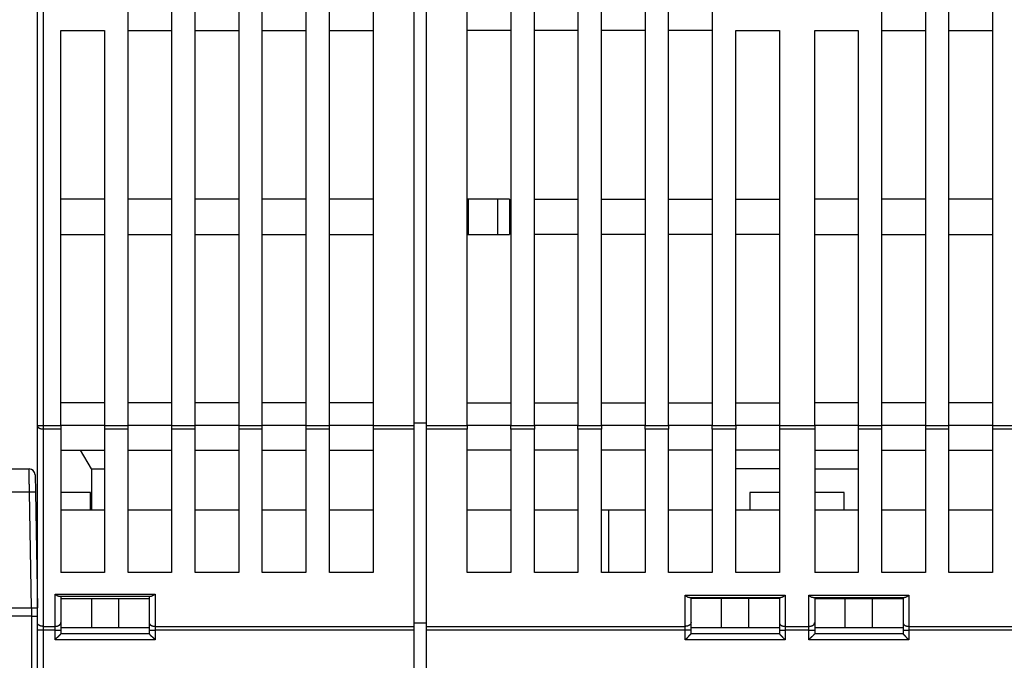
# Model space of a CAD drawing. Extents: x 78 to 812, y 37 to 566.
# Drawn here: x 508 to 592, y 474 to 528 of the extents above; entities that cross this region are included whole.
import ezdxf

# ---------------------------------------------------------------- set-up
doc = ezdxf.new("R2010")
doc.units = 0
doc.layers.add('204', color=7, linetype='CONTINUOUS')

msp = doc.modelspace()

# ---------------------------------------------------------------- linework, layer by layer
at = {"layer": '204', "color": 40, "linetype": 'CONTINUOUS'}
for p, q in [((541.99453, 493.5948), (541.99453, 547.41542)), ((542.99453, 547.41542), (542.99453, 493.5948)), ((509.99453, 493.5948), (509.99453, 545.91542)), ((510.49453, 545.91542), (510.49453, 493.5948)), ((517.69453, 493.5948), (517.69453, 544.41542)), ((521.39453, 544.41542), (521.39453, 493.5948)), ((523.39453, 493.5948), (523.39453, 544.41542)), ((527.09453, 544.41542), (527.09453, 493.5948)), ((529.09453, 493.5948), (529.09453, 544.41542)), ((532.79453, 544.41542), (532.79453, 493.5948)), ((534.79453, 493.5948), (534.79453, 544.41542)), ((538.49453, 544.41542), (538.49453, 493.5948)), ((546.49453, 493.5948), (546.49453, 544.41542)), ((550.19453, 544.41542), (550.19453, 493.5948)), ((552.19453, 493.5948), (552.19453, 544.41542)), ((555.89453, 544.41542), (555.89453, 493.5948)), ((557.89453, 493.5948), (557.89453, 544.41542)), ((561.59453, 544.41542), (561.59453, 493.5948)), ((563.59453, 493.5948), (563.59453, 544.41542)), ((567.29453, 544.41542), (567.29453, 493.5948)), ((581.69453, 493.5948), (581.69453, 544.41542)), ((585.39453, 544.41542), (585.39453, 493.5948)), ((587.39453, 493.5948), (587.39453, 544.41542)), ((591.09453, 544.41542), (591.09453, 493.5948)), ((511.99453, 527.11542), (515.69453, 527.11542)), ((511.99453, 493.5948), (511.99453, 527.11542)), ((515.69453, 527.11542), (515.69453, 493.5948)), ((517.69453, 527.11542), (521.39453, 527.11542)), ((523.39453, 527.11542), (527.09453, 527.11542)), ((529.09453, 527.11542), (532.79453, 527.11542)), ((534.79453, 527.11542), (538.49453, 527.11542)), ((550.19453, 527.11542), (546.49453, 527.11542)), ((555.89453, 527.11542), (552.19453, 527.11542)), ((561.59453, 527.11542), (557.89453, 527.11542)), ((567.29453, 527.11542), (563.59453, 527.11542)), ((569.29453, 527.11542), (572.99453, 527.11542)), ((569.29453, 493.5948), (569.29453, 527.11542)), ((572.99453, 527.11542), (572.99453, 493.5948)), ((575.99453, 527.11542), (579.69453, 527.11542)), ((575.99453, 493.5948), (575.99453, 527.11542)), ((579.69453, 527.11542), (579.69453, 493.5948)), ((581.69453, 527.11542), (585.39453, 527.11542)), ((587.39453, 527.11542), (591.09453, 527.11542)), ((515.69453, 512.81542), (511.99453, 512.81542)), ((521.39453, 512.81542), (517.69453, 512.81542)), ((527.09453, 512.81542), (523.39453, 512.81542)), ((532.79453, 512.81542), (529.09453, 512.81542)), ((538.49453, 512.81542), (534.79453, 512.81542)), ((546.59453, 512.81542), (546.49453, 512.81542)), ((549.09453, 512.81542), (546.59453, 512.81542)), ((546.59453, 509.81542), (546.59453, 512.81542)), ((550.09453, 512.81542), (549.09453, 512.81542)), ((549.09453, 509.81542), (549.09453, 512.81542)), ((550.09453, 512.81542), (550.09453, 509.81542)), ((552.19453, 512.81542), (555.89453, 512.81542)), ((557.89453, 512.81542), (561.59453, 512.81542)), ((563.59453, 512.81542), (567.29453, 512.81542)), ((569.29453, 512.81542), (572.99453, 512.81542)), ((579.69453, 512.81542), (575.99453, 512.81542)), ((585.39453, 512.81542), (581.69453, 512.81542)), ((591.09453, 512.81542), (587.39453, 512.81542)), ((511.99453, 509.81542), (515.69453, 509.81542)), ((517.69453, 509.81542), (521.39453, 509.81542)), ((523.39453, 509.81542), (527.09453, 509.81542)), ((529.09453, 509.81542), (532.79453, 509.81542)), ((534.79453, 509.81542), (538.49453, 509.81542)), ((546.49453, 509.81542), (546.59453, 509.81542)), ((546.59453, 509.81542), (549.09453, 509.81542)), ((549.09453, 509.81542), (550.09453, 509.81542)), ((555.89453, 509.81542), (552.19453, 509.81542)), ((561.59453, 509.81542), (557.89453, 509.81542)), ((567.29453, 509.81542), (563.59453, 509.81542)), ((572.99453, 509.81542), (569.29453, 509.81542)), ((575.99453, 509.81542), (579.69453, 509.81542)), ((581.69453, 509.81542), (585.39453, 509.81542)), ((587.39453, 509.81542), (591.09453, 509.81542)), ((515.69453, 495.51542), (511.99453, 495.51542)), ((521.39453, 495.51542), (517.69453, 495.51542)), ((527.09453, 495.51542), (523.39453, 495.51542)), ((532.79453, 495.51542), (529.09453, 495.51542)), ((538.49453, 495.51542), (534.79453, 495.51542)), ((546.49453, 495.51542), (550.19453, 495.51542)), ((552.19453, 495.51542), (555.89453, 495.51542)), ((557.89453, 495.51542), (561.59453, 495.51542)), ((563.59453, 495.51542), (567.29453, 495.51542)), ((569.29453, 495.51542), (572.99453, 495.51542)), ((579.69453, 495.51542), (575.99453, 495.51542)), ((585.39453, 495.51542), (581.69453, 495.51542)), ((591.09453, 495.51542), (587.39453, 495.51542)), ((509.99453, 476.87174), (509.99453, 493.5948)), ((509.99453, 493.5948), (510.49453, 493.5948)), ((510.49453, 493.5948), (510.49453, 493.27694)), ((510.49453, 493.5948), (511.99453, 493.5948)), ((510.49453, 493.27694), (510.49453, 476.55389)), ((511.99453, 493.27694), (510.49453, 493.27694)), ((511.99453, 493.5948), (511.99453, 493.27694)), ((515.69453, 493.5948), (511.99453, 493.5948)), ((511.99453, 493.27694), (511.99453, 481.11542)), ((515.69453, 493.5948), (515.69453, 493.27694)), ((515.69453, 493.5948), (517.69453, 493.5948)), ((515.69453, 493.27694), (515.69453, 481.11542)), ((517.69453, 493.27694), (515.69453, 493.27694)), ((517.69453, 493.27694), (517.69453, 493.5948)), ((521.39453, 493.5948), (517.69453, 493.5948)), ((517.69453, 481.11542), (517.69453, 493.27694)), ((521.39453, 493.5948), (521.39453, 493.27694)), ((521.39453, 493.5948), (523.39453, 493.5948)), ((521.39453, 493.27694), (521.39453, 481.11542)), ((523.39453, 493.27694), (521.39453, 493.27694)), ((523.39453, 493.27694), (523.39453, 493.5948)), ((527.09453, 493.5948), (523.39453, 493.5948)), ((523.39453, 481.11542), (523.39453, 493.27694)), ((527.09453, 493.5948), (527.09453, 493.27694)), ((527.09453, 493.5948), (529.09453, 493.5948)), ((527.09453, 493.27694), (527.09453, 481.11542)), ((529.09453, 493.27694), (527.09453, 493.27694)), ((529.09453, 493.27694), (529.09453, 493.5948)), ((532.79453, 493.5948), (529.09453, 493.5948)), ((529.09453, 481.11542), (529.09453, 493.27694)), ((532.79453, 493.5948), (532.79453, 493.27694)), ((532.79453, 493.5948), (534.79453, 493.5948)), ((532.79453, 493.27694), (532.79453, 481.11542)), ((534.79453, 493.27694), (532.79453, 493.27694)), ((534.79453, 493.27694), (534.79453, 493.5948)), ((538.49453, 493.5948), (534.79453, 493.5948)), ((534.79453, 481.11542), (534.79453, 493.27694)), ((538.49453, 493.5948), (538.49453, 493.27694)), ((538.49453, 493.5948), (541.99453, 493.5948)), ((538.49453, 493.27694), (538.49453, 481.11542)), ((541.99453, 493.27694), (538.49453, 493.27694)), ((542.99453, 493.81006), (541.99453, 493.81006)), ((541.99453, 493.27694), (541.99453, 493.5948)), ((541.99453, 476.55389), (541.99453, 493.27694)), ((542.99453, 493.5948), (542.99453, 493.27694)), ((542.99453, 493.5948), (546.49453, 493.5948)), ((542.99453, 493.27694), (542.99453, 476.55389)), ((546.49453, 493.27694), (542.99453, 493.27694)), ((546.49453, 493.5948), (546.49453, 493.27694)), ((550.19453, 493.5948), (546.49453, 493.5948)), ((546.49453, 481.11542), (546.49453, 493.27694)), ((550.19453, 493.27694), (550.19453, 493.5948)), ((550.19453, 493.5948), (552.19453, 493.5948)), ((550.19453, 493.27694), (550.19453, 481.11542)), ((552.19453, 493.27694), (550.19453, 493.27694)), ((552.19453, 493.5948), (552.19453, 493.27694)), ((555.89453, 493.5948), (552.19453, 493.5948)), ((552.19453, 481.11542), (552.19453, 493.27694)), ((555.89453, 493.27694), (555.89453, 493.5948)), ((555.89453, 493.5948), (557.89453, 493.5948)), ((555.89453, 493.27694), (555.89453, 481.11542)), ((557.89453, 493.27694), (555.89453, 493.27694)), ((557.89453, 493.5948), (557.89453, 493.27694)), ((561.59453, 493.5948), (557.89453, 493.5948)), ((557.89453, 481.11542), (557.89453, 493.27694)), ((561.59453, 493.27694), (561.59453, 493.5948)), ((561.59453, 493.5948), (563.59453, 493.5948)), ((561.59453, 493.27694), (561.59453, 481.11542)), ((563.59453, 493.27694), (561.59453, 493.27694)), ((563.59453, 493.5948), (563.59453, 493.27694)), ((567.29453, 493.5948), (563.59453, 493.5948)), ((563.59453, 481.11542), (563.59453, 493.27694)), ((567.29453, 493.27694), (567.29453, 493.5948)), ((567.29453, 493.5948), (569.29453, 493.5948)), ((567.29453, 493.27694), (567.29453, 481.11542)), ((569.29453, 493.27694), (567.29453, 493.27694)), ((569.29453, 493.5948), (569.29453, 493.27694)), ((572.99453, 493.5948), (569.29453, 493.5948)), ((569.29453, 481.11542), (569.29453, 493.27694)), ((572.99453, 493.5948), (572.99453, 493.27694)), ((572.99453, 493.5948), (575.99453, 493.5948)), ((572.99453, 493.27694), (572.99453, 481.11542)), ((575.99453, 493.27694), (572.99453, 493.27694)), ((575.99453, 493.5948), (575.99453, 493.27694)), ((579.69453, 493.5948), (575.99453, 493.5948)), ((575.99453, 493.27694), (575.99453, 481.11542)), ((579.69453, 493.5948), (579.69453, 493.27694)), ((579.69453, 493.5948), (581.69453, 493.5948)), ((579.69453, 493.27694), (579.69453, 481.11542)), ((581.69453, 493.27694), (579.69453, 493.27694)), ((581.69453, 493.27694), (581.69453, 493.5948)), ((585.39453, 493.5948), (581.69453, 493.5948)), ((581.69453, 481.11542), (581.69453, 493.27694)), ((585.39453, 493.5948), (585.39453, 493.27694)), ((585.39453, 493.5948), (587.39453, 493.5948)), ((585.39453, 493.27694), (585.39453, 481.11542)), ((587.39453, 493.27694), (585.39453, 493.27694)), ((587.39453, 493.27694), (587.39453, 493.5948)), ((591.09453, 493.5948), (587.39453, 493.5948)), ((587.39453, 481.11542), (587.39453, 493.27694)), ((591.09453, 493.5948), (591.09453, 493.27694)), ((591.09453, 493.5948), (593.09453, 493.5948)), ((591.09453, 493.27694), (591.09453, 481.11542)), ((593.09453, 493.27694), (591.09453, 493.27694)), ((511.99453, 491.51542), (515.69453, 491.51542)), ((514.59453, 489.91542), (513.67078, 491.51539)), ((517.69453, 491.51542), (521.39453, 491.51542)), ((523.39453, 491.51542), (527.09453, 491.51542)), ((529.09453, 491.51542), (532.79453, 491.51542)), ((534.79453, 491.51542), (538.49453, 491.51542)), ((550.19453, 491.51542), (546.49453, 491.51542)), ((555.89453, 491.51542), (552.19453, 491.51542)), ((561.59453, 491.51542), (557.89453, 491.51542)), ((567.29453, 491.51542), (563.59453, 491.51542)), ((572.99453, 491.51542), (569.29453, 491.51542)), ((575.99453, 491.51542), (579.69453, 491.51542)), ((581.69453, 491.51542), (585.39453, 491.51542)), ((587.39453, 491.51542), (591.09453, 491.51542)), ((458.69184, 489.91542), (509.29721, 489.91542)), ((514.59453, 489.91542), (514.59453, 486.41798)), ((514.59453, 489.91542), (515.69456, 489.91542)), ((572.99453, 489.91542), (569.29452, 489.91542)), ((575.99454, 489.91542), (579.69456, 489.91542)), ((509.79713, 489.42414), (509.82286, 487.95032)), ((509.32293, 487.95032), (458.66612, 487.95032)), ((509.4946, 478.11542), (509.32293, 487.95032)), ((509.82286, 487.95032), (509.99453, 478.11542)), ((514.49453, 487.91801), (511.99453, 487.91801)), ((514.49453, 486.41801), (514.49453, 487.91801)), ((572.99453, 487.91801), (570.49453, 487.91801)), ((570.49453, 487.91801), (570.49453, 486.41801)), ((578.49453, 487.91801), (575.99453, 487.91801)), ((578.49453, 486.41801), (578.49453, 487.91801)), ((515.69456, 486.41801), (511.99453, 486.41801)), ((521.39455, 486.41801), (517.69453, 486.41801)), ((527.09455, 486.41801), (523.39453, 486.41801)), ((532.79454, 486.41801), (529.09452, 486.41801)), ((538.49454, 486.41801), (534.79452, 486.41801)), ((550.19455, 486.41801), (546.49453, 486.41801)), ((555.89455, 486.41801), (552.19453, 486.41801)), ((558.49453, 486.41801), (557.89452, 486.41801)), ((558.49453, 486.41801), (558.49453, 481.11543)), ((561.59454, 486.41801), (558.49453, 486.41801)), ((567.29454, 486.41801), (563.59452, 486.41801)), ((572.99453, 486.41801), (569.29452, 486.41801)), ((579.69456, 486.41801), (575.99453, 486.41801)), ((585.39456, 486.41801), (581.69454, 486.41801)), ((591.09455, 486.41801), (587.39453, 486.41801)), ((515.69453, 481.11542), (511.99453, 481.11542)), ((521.39453, 481.11542), (517.69453, 481.11542)), ((527.09453, 481.11542), (523.39453, 481.11542)), ((532.79453, 481.11542), (529.09453, 481.11542)), ((538.49453, 481.11542), (534.79453, 481.11542)), ((550.19453, 481.11542), (546.49453, 481.11542)), ((555.89453, 481.11542), (552.19453, 481.11542)), ((561.59453, 481.11542), (557.89453, 481.11542)), ((567.29453, 481.11542), (563.59453, 481.11542)), ((572.99453, 481.11542), (569.29453, 481.11542)), ((579.69453, 481.11542), (575.99453, 481.11542)), ((585.39453, 481.11542), (581.69453, 481.11542)), ((591.09453, 481.11542), (587.39453, 481.11542)), ((511.49453, 476.55389), (511.49453, 479.29756)), ((511.49453, 479.29756), (519.99453, 479.29756)), ((511.88049, 479.11542), (519.60856, 479.11542)), ((511.99453, 479.11542), (511.99453, 476.87174)), ((519.49453, 479.11542), (519.49453, 476.87174)), ((519.99453, 479.29756), (519.99453, 476.55389)), ((564.99453, 476.55389), (564.99453, 479.19756)), ((564.99453, 479.19756), (573.49453, 479.19756)), ((573.49453, 479.19756), (573.49453, 476.55389)), ((575.49453, 476.55389), (575.49453, 479.19756)), ((575.49453, 479.19756), (583.99453, 479.19756)), ((583.99453, 479.19756), (583.99453, 476.55389)), ((511.99453, 478.91542), (514.5926, 478.91542)), ((514.5926, 478.91542), (516.89645, 478.91542)), ((514.5926, 478.91542), (514.5926, 476.41542)), ((516.89645, 478.91542), (519.49453, 478.91542)), ((516.89645, 478.91542), (516.89645, 476.41542)), ((565.38049, 479.01542), (573.10856, 479.01542)), ((565.49453, 476.87174), (565.49453, 479.01542)), ((568.0926, 478.91542), (565.49453, 478.91542)), ((570.39645, 478.91542), (568.0926, 478.91542)), ((568.0926, 476.41542), (568.0926, 478.91542)), ((572.99453, 478.91542), (570.39645, 478.91542)), ((570.39645, 476.41542), (570.39645, 478.91542)), ((572.99453, 479.01542), (572.99453, 476.87174)), ((575.88049, 479.01542), (583.60856, 479.01542)), ((575.99453, 479.01542), (575.99453, 476.87174)), ((575.99453, 478.91542), (578.5926, 478.91542)), ((578.5926, 478.91542), (580.89645, 478.91542)), ((578.5926, 476.41542), (578.5926, 478.91542)), ((580.89645, 478.91542), (583.49453, 478.91542)), ((580.89645, 476.41542), (580.89645, 478.91542)), ((583.49453, 479.01542), (583.49453, 476.87174)), ((458.49445, 478.11542), (509.4946, 478.11542)), ((509.49453, 477.41542), (505.99453, 477.41542)), ((509.49453, 478.11542), (509.49453, 477.41542)), ((509.49453, 477.41542), (509.99453, 477.41542)), ((509.49453, 477.41542), (509.49453, 440.11542)), ((509.4946, 478.11542), (509.99437, 478.11542)), ((509.99453, 476.23603), (509.99453, 476.87174)), ((510.49453, 476.55389), (510.49453, 476.23603)), ((510.49453, 476.55389), (511.49453, 476.55389)), ((511.49453, 476.23603), (511.49453, 476.55389)), ((511.99453, 476.87174), (511.99453, 476.23603)), ((519.49453, 476.87174), (519.49453, 476.23603)), ((519.99453, 476.55389), (519.99453, 476.23603)), ((519.99453, 476.55389), (541.99453, 476.55389)), ((542.99453, 476.81303), (541.99453, 476.81234)), ((541.99453, 476.23603), (541.99453, 476.55389)), ((542.99453, 476.55389), (542.99453, 476.23603)), ((542.99453, 476.55389), (564.99453, 476.55389)), ((564.99453, 476.23603), (564.99453, 476.55389)), ((565.49453, 476.23603), (565.49453, 476.87174)), ((572.99453, 476.87174), (572.99453, 476.23603)), ((573.49453, 476.55389), (575.49453, 476.55389)), ((573.49453, 476.55389), (573.49453, 476.23603)), ((575.49453, 476.23603), (575.49453, 476.55389)), ((575.99453, 476.87174), (575.99453, 476.23603)), ((583.49453, 476.87174), (583.49453, 476.23603)), ((583.99453, 476.55389), (605.99453, 476.55389)), ((583.99453, 476.55389), (583.99453, 476.23603)), ((509.99453, 469.91542), (509.99453, 476.23603)), ((510.49453, 476.23603), (509.99453, 476.23603)), ((510.49453, 476.23603), (510.49453, 469.91542)), ((511.49453, 476.23603), (510.49453, 476.23603)), ((511.49453, 476.23603), (511.99453, 476.23603)), ((511.49453, 475.41542), (511.49453, 476.23603)), ((514.5926, 476.41542), (511.99453, 476.41542)), ((511.99453, 476.23603), (511.99453, 475.91542)), ((519.49453, 475.91542), (511.99453, 475.91542)), ((516.89645, 476.41542), (514.5926, 476.41542)), ((519.49453, 476.41542), (516.89645, 476.41542)), ((519.49453, 476.23603), (519.49453, 475.91542)), ((519.49453, 476.23603), (519.99453, 476.23603)), ((519.99453, 476.23603), (519.99453, 475.41542)), ((541.99453, 476.23603), (519.99453, 476.23603)), ((541.99453, 465.91542), (541.99453, 476.23603)), ((542.99453, 476.23603), (542.99453, 465.91542)), ((564.99453, 476.23603), (542.99453, 476.23603)), ((564.99453, 475.41542), (564.99453, 476.23603)), ((565.49453, 476.23603), (564.99453, 476.23603)), ((568.0926, 476.41542), (565.49453, 476.41542)), ((565.49453, 475.91542), (565.49453, 476.23603)), ((572.99453, 475.91542), (565.49453, 475.91542)), ((570.39645, 476.41542), (568.0926, 476.41542)), ((572.99453, 476.41542), (570.39645, 476.41542)), ((572.99453, 476.23603), (572.99453, 475.91542)), ((572.99453, 476.23603), (573.49453, 476.23603)), ((575.49453, 476.23603), (573.49453, 476.23603)), ((573.49453, 476.23603), (573.49453, 475.41542)), ((575.49453, 475.41542), (575.49453, 476.23603)), ((575.49453, 476.23603), (575.99453, 476.23603)), ((578.5926, 476.41542), (575.99453, 476.41542)), ((575.99453, 476.23603), (575.99453, 475.91542)), ((583.49453, 475.91542), (575.99453, 475.91542)), ((580.89645, 476.41542), (578.5926, 476.41542)), ((583.49453, 476.41542), (580.89645, 476.41542)), ((583.49453, 476.23603), (583.49453, 475.91542)), ((583.49453, 476.23603), (583.99453, 476.23603)), ((605.99453, 476.23603), (583.99453, 476.23603)), ((583.99453, 476.23603), (583.99453, 475.41542)), ((519.99453, 475.41542), (511.49453, 475.41542)), ((573.49453, 475.41542), (564.99453, 475.41542)), ((583.99453, 475.41542), (575.49453, 475.41542))]:
    msp.add_line(p, q, dxfattribs=at)
for points in [[(510.49453, 493.27692), (510.47071, 493.27727, -0.00814214), (510.44656, 493.27839, -0.00775237), (510.42208, 493.28029, -0.00767978), (510.39736, 493.28298, -0.00807179), (510.3725, 493.28654, -0.00832609), (510.34763, 493.29096, -0.00855319), (510.32283, 493.29627, -0.00878363), (510.29821, 493.30246, -0.00911603), (510.2739, 493.30956, -0.00943191), (510.25001, 493.31754, -0.0098062), (510.22667, 493.32641, -0.01018773), (510.20398, 493.33611, -0.01062409), (510.18208, 493.34666, -0.01109609), (510.16103, 493.35798, -0.01161789), (510.141, 493.37005, -0.0121495), (510.12201, 493.38279, -0.01265898), (510.10422, 493.39616, -0.0133751), (510.08763, 493.41009, -0.01422464), (510.07236, 493.42455, -0.01461322), (510.05841, 493.43936, -0.01441214), (510.04588, 493.45443, -0.01628445), (510.0347, 493.47, -0.01972387), (510.02493, 493.48613, -0.01635586), (510.01662, 493.50142, -0.00732869), (510.00983, 493.51535, -0.02254892), (510.00409, 493.53304, -0.04009913), (509.99899, 493.55989, -0.02135267), (509.99456, 493.59482, -0.01187926)], [(509.32291, 487.95035), (509.32201, 488.00252, -0.00008992), (509.32113, 488.0545, -0.00009252), (509.32028, 488.10629, -0.00009137), (509.31945, 488.15785, -0.00008604), (509.31864, 488.20917, -0.00008242), (509.31785, 488.26022, -0.00007925), (509.31709, 488.31096, -0.00007641), (509.31634, 488.36139, -0.00007284), (509.31561, 488.41148, -0.00006992), (509.3149, 488.4612, -0.00006655), (509.31421, 488.51053, -0.00006372), (509.31354, 488.55945, -0.00006036), (509.31288, 488.60793, -0.00005755), (509.31224, 488.65595, -0.0000542), (509.31162, 488.70348, -0.00005138), (509.31102, 488.75051, -0.000048), (509.31043, 488.797, -0.00004513), (509.30985, 488.84294, -0.00004167), (509.30929, 488.8883, -0.00003871), (509.30874, 488.93306, -0.00003512), (509.30821, 488.97718, -0.00003201), (509.30769, 489.02066, -0.00002825), (509.30718, 489.06346, -0.00002492), (509.30669, 489.10557, -0.00002087), (509.30621, 489.14695, -0.0000173), (509.30573, 489.18759, -0.00001306), (509.30527, 489.22745, -0.0000089), (509.30482, 489.26654, -0.00000353), (509.30438, 489.30477, 0.00000057), (509.30395, 489.34206, 0.00000444), (509.30353, 489.37824, 0.000006), (509.30312, 489.41335, 0.00000522), (509.30273, 489.44735, 0.00000496), (509.30235, 489.48026, 0.00000513), (509.30198, 489.51204, 0.00000524), (509.30162, 489.54272, 0.00000516), (509.30127, 489.57224, 0.00000519), (509.30094, 489.60064, 0.00000519), (509.30062, 489.62786, 0.00000526), (509.30031, 489.65394, 0.00000526), (509.30002, 489.67882, 0.00000535), (509.29974, 489.70254, 0.00000538), (509.29947, 489.72505, 0.00000551), (509.29922, 489.74637, 0.00000558), (509.29898, 489.76645, 0.00000576), (509.29876, 489.78534, 0.00000587), (509.29855, 489.80296, 0.00000616), (509.29835, 489.81937, 0.00000645), (509.29817, 489.8345, 0.00000682), (509.29801, 489.84838, 0.00000698), (509.29785, 489.86096, 0.00000805), (509.29772, 489.8723, 0.00001011), (509.2976, 489.88235, 0.00001013), (509.29749, 489.89104, 0.00000606), (509.2974, 489.89826, 0.00001634), (509.29733, 489.90453, 0.00005055), (509.29725, 489.91025, 0.0000691), (509.29719, 489.91541, 0.00007913)], [(509.82288, 487.95035), (509.8227, 487.95035, -0.00735226), (509.82218, 487.95035, -0.0007455), (509.82132, 487.95035, -0.00023482), (509.82012, 487.95036, -0.00006808), (509.81858, 487.95037, -0.00000964), (509.81671, 487.95039, 0.00001761), (509.81449, 487.9504, 0.00003215), (509.81196, 487.95042, 0.00004509), (509.80909, 487.95044, 0.00005124), (509.8059, 487.95046, 0.00005773), (509.80239, 487.95048, 0.00006059), (509.79855, 487.95051, 0.00006487), (509.7944, 487.95053, 0.00006646), (509.78993, 487.95055, 0.00006955), (509.78515, 487.95058, 0.00007052), (509.78006, 487.95061, 0.00007295), (509.77465, 487.95063, 0.00007361), (509.76894, 487.95065, 0.00007565), (509.76293, 487.95068, 0.00007614), (509.75662, 487.9507, 0.00007793), (509.75, 487.95073, 0.00007833), (509.74309, 487.95075, 0.00007995), (509.73589, 487.95077, 0.0000803), (509.72839, 487.95078, 0.00008177), (509.7206, 487.9508, 0.00008214), (509.71253, 487.95082, 0.00008362), (509.70417, 487.95083, 0.00008385), (509.69553, 487.95084, 0.00008495), (509.68661, 487.95084, 0.00008563), (509.67741, 487.95085, 0.00008771), (509.66793, 487.95085, 0.00008692), (509.65819, 487.95085, 0.00008565), (509.64821, 487.95084, 0.00007933), (509.63803, 487.95083, 0.0000681), (509.62765, 487.95082, 0.00005946), (509.61708, 487.9508, 0.00005152), (509.60633, 487.95079, 0.00004445), (509.59541, 487.95077, 0.00003703), (509.58431, 487.95075, 0.00003068), (509.57305, 487.95072, 0.00002408), (509.56162, 487.9507, 0.00001841), (509.55005, 487.95067, 0.00001239), (509.53833, 487.95065, 0.00000719), (509.52648, 487.95062, 0.00000153), (509.51448, 487.9506, -0.00000316), (509.50237, 487.95057, -0.00000814), (509.49013, 487.95054, -0.000013), (509.47778, 487.95052, -0.00001897), (509.46529, 487.95049, -0.00002191), (509.45275, 487.95047, -0.0000233), (509.4402, 487.95045, -0.00003226), (509.42735, 487.95043, -0.00004795), (509.4141, 487.95041, -0.00003613), (509.40161, 487.95039, -0.0000042), (509.39027, 487.95038, -0.00006583), (509.37559, 487.95036, -0.00013214), (509.35282, 487.95035, -0.00006502), (509.32291, 487.95035, -0.00003312)], [(511.49456, 479.29752), (511.50288, 479.29113, 0.0000896), (511.51114, 479.28479, 0.00002251), (511.51933, 479.27851, 0.00009004), (511.52746, 479.27228, 0.00031407), (511.53553, 479.26611, 0.00048519), (511.54356, 479.26001, 0.00064372), (511.55154, 479.25398, 0.00079768), (511.55948, 479.24802, 0.00098282), (511.56737, 479.24215, 0.00115096), (511.57524, 479.23636, 0.00133917), (511.58308, 479.23067, 0.00151357), (511.59089, 479.22506, 0.00171097), (511.59869, 479.21956, 0.00189357), (511.60646, 479.21416, 0.00209832), (511.61423, 479.20888, 0.0022883), (511.62199, 479.2037, 0.00250047), (511.62974, 479.19865, 0.00269701), (511.63749, 479.19371, 0.0029148), (511.64526, 479.18891, 0.00311765), (511.65303, 479.18423, 0.00334259), (511.66081, 479.1797, 0.00354614), (511.66861, 479.1753, 0.00376463), (511.67644, 479.17106, 0.00398151), (511.68429, 479.16696, 0.00423551), (511.69217, 479.16302, 0.00438616), (511.70008, 479.15924, 0.0044606), (511.70803, 479.15562, 0.00445842), (511.71599, 479.15216, 0.00436845), (511.72396, 479.14886, 0.00431855), (511.73194, 479.14572, 0.00427772), (511.73992, 479.14273, 0.00425206), (511.74788, 479.13991, 0.00421522), (511.75583, 479.13724, 0.0042049), (511.76374, 479.13472, 0.00419417), (511.77163, 479.13237, 0.00418959), (511.77947, 479.13017, 0.00416663), (511.78726, 479.12812, 0.00421987), (511.795, 479.12623, 0.00431735), (511.80268, 479.1245, 0.0042496), (511.81026, 479.12291, 0.00402289), (511.81772, 479.12149, 0.0044691), (511.8252, 479.12021, 0.00538326), (511.83274, 479.11908, 0.0042413), (511.83976, 479.11812, 0.00157214), (511.84607, 479.11732, 0.00604279), (511.85387, 479.11663, 0.0110298), (511.86551, 479.116, 0.00578693), (511.88051, 479.11545, 0.00317717)], [(519.60858, 479.11545), (519.61651, 479.11562, 0.00988262), (519.62454, 479.1161, 0.00972618), (519.63267, 479.11691, 0.009323), (519.6409, 479.11803, 0.00869681), (519.64922, 479.11945, 0.0081618), (519.65764, 479.12116, 0.0076765), (519.66615, 479.12316, 0.00720895), (519.67476, 479.12544, 0.00673367), (519.68346, 479.12799, 0.00629839), (519.69225, 479.1308, 0.00587252), (519.70113, 479.13386, 0.00548253), (519.71011, 479.13717, 0.00509811), (519.71917, 479.14072, 0.00474973), (519.72832, 479.1445, 0.00440634), (519.73756, 479.1485, 0.00409698), (519.74689, 479.15272, 0.00379041), (519.7563, 479.15714, 0.00351579), (519.7658, 479.16176, 0.00324179), (519.77538, 479.16658, 0.00299775), (519.78504, 479.17157, 0.00275232), (519.79479, 479.17674, 0.00253421), (519.80462, 479.18207, 0.00231246), (519.81453, 479.18757, 0.00211778), (519.82452, 479.19321, 0.00191855), (519.8346, 479.199, 0.00173994), (519.84474, 479.20492, 0.00155336), (519.85496, 479.21097, 0.00139844), (519.86527, 479.21714, 0.0012381), (519.87567, 479.22343, 0.00107674), (519.8861, 479.2298, 0.00090399), (519.89653, 479.23622, 0.00079861), (519.90722, 479.24284, 0.00067226), (519.91824, 479.2497, 0.00049401), (519.92863, 479.2562, 0.00037559), (519.93806, 479.26211, 0.00028426), (519.95032, 479.2698, -0.0000482), (519.96941, 479.28177, -0.00005522), (519.99453, 479.29752, -0.00000121)], [(564.99454, 479.19754), (565.00286, 479.19115, 0.00009079), (565.01112, 479.18481, 0.00002377), (565.01931, 479.17852, 0.00009127), (565.02745, 479.17229, 0.00031519), (565.03552, 479.16612, 0.00048624), (565.04355, 479.16002, 0.00064472), (565.05153, 479.15399, 0.00079864), (565.05947, 479.14803, 0.00098371), (565.06737, 479.14216, 0.00115182), (565.07524, 479.13637, 0.00134), (565.08308, 479.13067, 0.00151437), (565.09089, 479.12507, 0.00171173), (565.09868, 479.11957, 0.00189431), (565.10646, 479.11417, 0.00209903), (565.11423, 479.10888, 0.00228899), (565.12198, 479.1037, 0.00250112), (565.12974, 479.09865, 0.00269763), (565.13749, 479.09371, 0.00291538), (565.14526, 479.08891, 0.0031182), (565.15303, 479.08423, 0.00334308), (565.16081, 479.0797, 0.00354657), (565.16861, 479.0753, 0.00376497), (565.17644, 479.07106, 0.00398179), (565.18429, 479.06696, 0.00423574), (565.19217, 479.06302, 0.00438618), (565.20008, 479.05924, 0.00446017), (565.20803, 479.05562, 0.00445743), (565.21599, 479.05216, 0.00436663), (565.22396, 479.04886, 0.004316), (565.23194, 479.04571, 0.00427437), (565.23992, 479.04273, 0.00424796), (565.24788, 479.0399, 0.00421027), (565.25582, 479.03724, 0.00419914), (565.26374, 479.03472, 0.00418748), (565.27163, 479.03237, 0.00418207), (565.27947, 479.03016, 0.00415822), (565.28726, 479.02812, 0.0042104), (565.29499, 479.02622, 0.00430649), (565.30268, 479.02449, 0.00423817), (565.31026, 479.0229, 0.00401145), (565.31772, 479.02147, 0.00445493), (565.3252, 479.02019, 0.00536398), (565.33273, 479.01906, 0.00422621), (565.33975, 479.01809, 0.00156857), (565.34606, 479.01728, 0.00601778), (565.35386, 479.01659, 0.01097974), (565.36549, 479.01596, 0.00576106), (565.38049, 479.01539, 0.00316351)], [(573.10856, 479.01539), (573.1165, 479.01556, 0.00987212), (573.12453, 479.01605, 0.00971565), (573.13266, 479.01686, 0.00931281), (573.14088, 479.01798, 0.00868735), (573.14921, 479.01941, 0.00815299), (573.15763, 479.02112, 0.00766832), (573.16614, 479.02313, 0.00720139), (573.17475, 479.02541, 0.00672677), (573.18345, 479.02796, 0.0062921), (573.19224, 479.03077, 0.00586682), (573.20113, 479.03384, 0.00547738), (573.2101, 479.03715, 0.0050935), (573.21916, 479.0407, 0.0047456), (573.22832, 479.04448, 0.00440267), (573.23756, 479.04849, 0.00409374), (573.24688, 479.05271, 0.00378757), (573.2563, 479.05713, 0.0035133), (573.26579, 479.06175, 0.00323964), (573.27538, 479.06657, 0.00299591), (573.28504, 479.07156, 0.00275078), (573.29479, 479.07674, 0.00253293), (573.30462, 479.08207, 0.00231143), (573.31453, 479.08757, 0.00211697), (573.32452, 479.09321, 0.00191797), (573.33459, 479.099, 0.00173956), (573.34473, 479.10493, 0.00155317), (573.35495, 479.11097, 0.00139843), (573.36526, 479.11715, 0.00123829), (573.37566, 479.12344, 0.00107705), (573.38609, 479.12981, 0.00090438), (573.39652, 479.13623, 0.00079925), (573.40721, 479.14285, 0.00067332), (573.41823, 479.14972, 0.00049482), (573.42862, 479.15621, 0.00037562), (573.43805, 479.16212, 0.00028584), (573.45031, 479.16982, -0.00004492), (573.4694, 479.18179, -0.00005361), (573.49451, 479.19754, -0.0000004)], [(575.49448, 479.19754), (575.50281, 479.19115, 0.00008379), (575.51107, 479.18481, 0.00001655), (575.51927, 479.17852, 0.00008405), (575.52741, 479.17229, 0.00030827), (575.53549, 479.16612, 0.00047953), (575.54352, 479.16002, 0.00063822), (575.55151, 479.15399, 0.00079235), (575.55945, 479.14803, 0.00097771), (575.56735, 479.14216, 0.00114607), (575.57523, 479.13637, 0.00133456), (575.58307, 479.13067, 0.00150922), (575.59088, 479.12507, 0.00170692), (575.59868, 479.11957, 0.00188982), (575.60646, 479.11417, 0.0020949), (575.61422, 479.10888, 0.0022852), (575.62198, 479.1037, 0.00249772), (575.62974, 479.09865, 0.00269459), (575.63749, 479.09371, 0.00291274), (575.64525, 479.08891, 0.00311591), (575.65302, 479.08423, 0.0033412), (575.66081, 479.0797, 0.00354504), (575.66861, 479.0753, 0.00376382), (575.67644, 479.07106, 0.00398098), (575.68429, 479.06696, 0.0042353), (575.69217, 479.06302, 0.004386), (575.70008, 479.05924, 0.00446022), (575.70803, 479.05562, 0.0044576), (575.71599, 479.05216, 0.00436689), (575.72396, 479.04886, 0.00431633), (575.73194, 479.04571, 0.00427478), (575.73992, 479.04273, 0.00424843), (575.74788, 479.0399, 0.00421079), (575.75583, 479.03724, 0.00419969), (575.76374, 479.03472, 0.00418806), (575.77163, 479.03237, 0.00418266), (575.77947, 479.03016, 0.00415881), (575.78726, 479.02812, 0.00421098), (575.795, 479.02622, 0.00430707), (575.80268, 479.02449, 0.00423866), (575.81026, 479.0229, 0.00401183), (575.81773, 479.02147, 0.0044553), (575.82521, 479.02019, 0.00536432), (575.83274, 479.01906, 0.00422624), (575.83976, 479.01809, 0.00156843), (575.84607, 479.01728, 0.00601765), (575.85388, 479.01659, 0.01097833), (575.86551, 479.01596, 0.0057596), (575.88051, 479.01539, 0.00316251)], [(583.60859, 479.01539), (583.61652, 479.01556, 0.00987423), (583.62455, 479.01605, 0.00971745), (583.63268, 479.01686, 0.00931426), (583.6409, 479.01798, 0.00868843), (583.64922, 479.01941, 0.00815375), (583.65764, 479.02112, 0.0076688), (583.66616, 479.02313, 0.00720163), (583.67476, 479.02541, 0.0067268), (583.68346, 479.02796, 0.00629194), (583.69225, 479.03077, 0.00586651), (583.70114, 479.03384, 0.00547693), (583.71011, 479.03715, 0.00509294), (583.71917, 479.0407, 0.00474495), (583.72832, 479.04448, 0.00440195), (583.73756, 479.04849, 0.00409295), (583.74689, 479.05271, 0.00378673), (583.7563, 479.05713, 0.00351243), (583.7658, 479.06175, 0.00323874), (583.77538, 479.06657, 0.00299498), (583.78505, 479.07156, 0.00274983), (583.7948, 479.07674, 0.00253197), (583.80462, 479.08207, 0.00231047), (583.81453, 479.08757, 0.002116), (583.82452, 479.09321, 0.001917), (583.8346, 479.099, 0.00173859), (583.84474, 479.10493, 0.00155221), (583.85496, 479.11097, 0.00139747), (583.86527, 479.11715, 0.00123732), (583.87567, 479.12344, 0.00107612), (583.8861, 479.12981, 0.00090352), (583.89654, 479.13623, 0.00079832), (583.90722, 479.14285, 0.00067222), (583.91824, 479.14972, 0.000494), (583.92863, 479.15621, 0.00037533), (583.93806, 479.16212, 0.00028471), (583.95033, 479.16982, -0.00004679), (583.96942, 479.18179, -0.00005451), (583.99453, 479.19754, -0.00000087)], [(510.49453, 476.55385), (510.47071, 476.5542, -0.00814179), (510.44656, 476.55532, -0.00775203), (510.42208, 476.55722, -0.00767944), (510.39736, 476.55992, -0.00807142), (510.3725, 476.56348, -0.00832569), (510.34763, 476.56789, -0.00855278), (510.32283, 476.5732, -0.00878321), (510.29821, 476.57939, -0.00911559), (510.2739, 476.58649, -0.00943144), (510.25001, 476.59447, -0.00980571), (510.22667, 476.60334, -0.01018724), (510.20398, 476.61305, -0.01062358), (510.18208, 476.62359, -0.01109557), (510.16103, 476.63491, -0.01161737), (510.141, 476.64698, -0.01214898), (510.12201, 476.65972, -0.01265848), (510.10422, 476.67309, -0.01337461), (510.08763, 476.68703, -0.01422416), (510.07236, 476.70149, -0.0146128), (510.05841, 476.7163, -0.01441179), (510.04588, 476.73136, -0.01628415), (510.0347, 476.74694, -0.01972364), (510.02493, 476.76307, -0.0163558), (510.01662, 476.77835, -0.00732869), (510.00983, 476.79228, -0.02254903), (510.00409, 476.80997, -0.04009984), (509.99899, 476.83682, -0.02135329), (509.99456, 476.87175, -0.01187966)], [(511.49456, 476.55385), (511.51839, 476.5542, 0.0081425), (511.54253, 476.55532, 0.00775263), (511.56701, 476.55722, 0.00767996), (511.59173, 476.55992, 0.00807189), (511.61658, 476.56348, 0.00832608), (511.64146, 476.56789, 0.00855309), (511.66626, 476.5732, 0.00878342), (511.69087, 476.57939, 0.0091157), (511.71518, 476.58649, 0.00943144), (511.73907, 476.59447, 0.00980558), (511.7624, 476.60334, 0.01018696), (511.7851, 476.61305, 0.01062315), (511.807, 476.62359, 0.01109496), (511.82804, 476.63491, 0.01161657), (511.84808, 476.64698, 0.01214796), (511.86706, 476.65972, 0.01265724), (511.88486, 476.67309, 0.01337311), (511.90145, 476.68703, 0.01422238), (511.91672, 476.70149, 0.01461079), (511.93067, 476.7163, 0.01440966), (511.9432, 476.73136, 0.01628159), (511.95438, 476.74694, 0.01972039), (511.96415, 476.76307, 0.01635303), (511.97247, 476.77835, 0.00732745), (511.97925, 476.79228, 0.02254523), (511.985, 476.80997, 0.0400935), (511.99011, 476.83682, 0.02135035), (511.99454, 476.87175, 0.01187819)], [(519.49455, 476.87175), (519.49511, 476.8566, 0.02012377), (519.49686, 476.84125, 0.01897563), (519.49985, 476.82569, 0.0184364), (519.50408, 476.80997, 0.01884093), (519.50968, 476.79417, 0.01867979), (519.51661, 476.77835, 0.01830736), (519.52497, 476.76259, 0.01774716), (519.5347, 476.74694, 0.01729432), (519.54587, 476.73148, 0.01663556), (519.55841, 476.7163, 0.01603307), (519.57236, 476.70146, 0.01531138), (519.58762, 476.68703, 0.01467007), (519.60421, 476.6731, 0.01398069), (519.62201, 476.65972, 0.01337732), (519.641, 476.64698, 0.01271726), (519.66103, 476.63491, 0.01209239), (519.68206, 476.6236, 0.0116196), (519.70398, 476.61305, 0.0112843), (519.72672, 476.60334, 0.01056636), (519.75001, 476.59447, 0.00960065), (519.77371, 476.5865, 0.01000342), (519.7982, 476.57939, 0.01114236), (519.82357, 476.57318, 0.00852354), (519.84762, 476.56789, 0.00366074), (519.86953, 476.56357, 0.01085646), (519.89735, 476.55992, 0.01764846), (519.93958, 476.55667, 0.00889416), (519.99453, 476.55385, 0.00486599)], [(565.49452, 476.87175), (565.49396, 476.8566, -0.02012286), (565.49221, 476.84125, -0.01897461), (565.48922, 476.82569, -0.01843527), (565.48499, 476.80997, -0.01883966), (565.47939, 476.79417, -0.01867845), (565.47245, 476.77835, -0.01830599), (565.4641, 476.76259, -0.01774582), (565.45437, 476.74694, -0.01729301), (565.4432, 476.73148, -0.01663434), (565.43065, 476.7163, -0.01603194), (565.4167, 476.70146, -0.01531036), (565.40144, 476.68703, -0.01466917), (565.38485, 476.6731, -0.01397991), (565.36705, 476.65972, -0.01337665), (565.34807, 476.64698, -0.01271671), (565.32803, 476.63491, -0.01209194), (565.307, 476.6236, -0.01161924), (565.28509, 476.61305, -0.01128402), (565.26234, 476.60334, -0.01056617), (565.23906, 476.59447, -0.00960054), (565.21536, 476.5865, -0.01000336), (565.19086, 476.57939, -0.01114237), (565.16549, 476.57318, -0.00852359), (565.14144, 476.56789, -0.00366078), (565.11954, 476.56357, -0.0108566), (565.09172, 476.55992, -0.01764886), (565.04949, 476.55667, -0.00889443), (564.99454, 476.55385, -0.00486615)], [(572.99453, 476.87175), (572.99509, 476.8566, 0.02012293), (572.99684, 476.84125, 0.01897469), (572.99983, 476.82569, 0.01843536), (573.00407, 476.80997, 0.01883977), (573.00966, 476.79417, 0.01867856), (573.0166, 476.77835, 0.01830611), (573.02495, 476.76259, 0.01774593), (573.03469, 476.74694, 0.01729312), (573.04586, 476.73148, 0.01663444), (573.0584, 476.7163, 0.01603203), (573.07235, 476.70146, 0.01531044), (573.08761, 476.68703, 0.01466925), (573.1042, 476.6731, 0.01397998), (573.122, 476.65972, 0.01337671), (573.14098, 476.64698, 0.01271675), (573.16102, 476.63491, 0.01209198), (573.18205, 476.6236, 0.01161927), (573.20397, 476.61305, 0.01128405), (573.22671, 476.60334, 0.01056619), (573.25, 476.59447, 0.00960055), (573.2737, 476.5865, 0.01000337), (573.29819, 476.57939, 0.01114236), (573.32356, 476.57318, 0.00852359), (573.34761, 476.56789, 0.00366077), (573.36951, 476.56357, 0.01085659), (573.39733, 476.55992, 0.01764882), (573.43956, 476.55667, 0.00889441), (573.49451, 476.55385, 0.00486614)], [(575.49448, 476.55385), (575.51831, 476.5542, 0.0081412), (575.54246, 476.55532, 0.00775139), (575.56694, 476.55722, 0.00767873), (575.59167, 476.55992, 0.0080706), (575.61652, 476.56348, 0.00832477), (575.6414, 476.56789, 0.00855176), (575.66621, 476.5732, 0.00878208), (575.69083, 476.57939, 0.00911435), (575.71513, 476.58649, 0.00943009), (575.73903, 476.59447, 0.00980423), (575.76237, 476.60334, 0.01018563), (575.78507, 476.61305, 0.01062184), (575.80697, 476.62359, 0.0110937), (575.82802, 476.63491, 0.01161538), (575.84806, 476.64698, 0.01214687), (575.86705, 476.65972, 0.01265627), (575.88485, 476.67309, 0.01337229), (575.90144, 476.68703, 0.01422175), (575.91671, 476.70149, 0.01461041), (575.93066, 476.7163, 0.01440954), (575.94319, 476.73136, 0.01628178), (575.95438, 476.74694, 0.01972107), (575.96415, 476.76307, 0.01635399), (575.97247, 476.77835, 0.00732798), (575.97925, 476.79228, 0.02254713), (575.985, 476.80997, 0.04009822), (575.99011, 476.83682, 0.02135337), (575.99454, 476.87175, 0.01187997)], [(583.49456, 476.87175), (583.49511, 476.8566, 0.02012402), (583.49686, 476.84125, 0.01897591), (583.49985, 476.82569, 0.01843671), (583.50409, 476.80997, 0.01884128), (583.50968, 476.79417, 0.01868016), (583.51662, 476.77835, 0.01830773), (583.52497, 476.76259, 0.01774753), (583.5347, 476.74694, 0.01729467), (583.54587, 476.73148, 0.0166359), (583.55841, 476.7163, 0.01603338), (583.57236, 476.70146, 0.01531165), (583.58763, 476.68703, 0.01467032), (583.60422, 476.6731, 0.01398091), (583.62201, 476.65972, 0.0133775), (583.641, 476.64698, 0.01271742), (583.66103, 476.63491, 0.01209252), (583.68206, 476.6236, 0.0116197), (583.70398, 476.61305, 0.01128438), (583.72672, 476.60334, 0.01056642), (583.75001, 476.59447, 0.00960068), (583.77371, 476.5865, 0.01000344), (583.79821, 476.57939, 0.01114236), (583.82358, 476.57318, 0.00852352), (583.84763, 476.56789, 0.00366073), (583.86953, 476.56357, 0.01085642), (583.89735, 476.55992, 0.01764835), (583.93958, 476.55667, 0.00889409), (583.99453, 476.55385, 0.00486594)], [(511.49456, 475.41543), (511.50598, 475.43099, -0.00535784), (511.51768, 475.44622, -0.00556163), (511.52967, 475.46113, -0.00545882), (511.54191, 475.47572, -0.00500655), (511.5544, 475.49001, -0.00468045), (511.56709, 475.50403, -0.00438541), (511.57997, 475.51777, -0.00410829), (511.59301, 475.53125, -0.00376779), (511.6062, 475.54448, -0.00347366), (511.6195, 475.55749, -0.00314095), (511.63291, 475.57028, -0.00284755), (511.64638, 475.58286, -0.00250916), (511.6599, 475.59525, -0.00221129), (511.67345, 475.60746, -0.00186909), (511.687, 475.6195, -0.00156566), (511.70053, 475.6314, -0.00121575), (511.71401, 475.64315, -0.00090377), (511.72743, 475.65477, -0.00054403), (511.74076, 475.66628, -0.00021755), (511.75398, 475.6777, 0.00016245), (511.76706, 475.68902, 0.0005012), (511.77999, 475.70027, 0.00088424), (511.79273, 475.71146, 0.00127079), (511.80526, 475.7226, 0.00175458), (511.81757, 475.73371, 0.00201866), (511.82963, 475.74478, 0.00211192), (511.84141, 475.75579, 0.00209215), (511.85291, 475.7667, 0.00192827), (511.8641, 475.77749, 0.00182708), (511.87496, 475.78811, 0.00173805), (511.88548, 475.79853, 0.00167097), (511.89564, 475.80873, 0.00157778), (511.9054, 475.81866, 0.00151644), (511.91478, 475.8283, 0.00143698), (511.92372, 475.8376, 0.00138648), (511.93223, 475.84656, 0.00131291), (511.94028, 475.85511, 0.00127121), (511.94785, 475.86324, 0.00120588), (511.95492, 475.8709, 0.00116894), (511.96148, 475.87808, 0.00110095), (511.9675, 475.88471, 0.00108073), (511.97298, 475.89081, 0.0010369), (511.97789, 475.89633, 0.00099113), (511.98218, 475.90118, 0.00088374), (511.98578, 475.90528, 0.00094711), (511.98894, 475.90891, 0.00093223), (511.99187, 475.91229, 0.00096363), (511.99454, 475.9154, 0.00131789)], [(519.49455, 475.9154), (519.49492, 475.91495, 0.01314933), (519.49597, 475.91369, 0.00098444), (519.49772, 475.9116, 0.00068413), (519.50013, 475.90874, 0.00111582), (519.5032, 475.90513, 0.00115157), (519.50689, 475.90084, 0.00117202), (519.5112, 475.89587, 0.00117267), (519.5161, 475.89028, 0.00125519), (519.52157, 475.8841, 0.00128285), (519.52759, 475.87737, 0.00135666), (519.53416, 475.87011, 0.00139235), (519.54123, 475.86238, 0.00147351), (519.54881, 475.85419, 0.00152014), (519.55686, 475.84561, 0.00160758), (519.56538, 475.83665, 0.00166501), (519.57434, 475.82736, 0.00176189), (519.58372, 475.81776, 0.00183089), (519.59349, 475.80791, 0.00193772), (519.60366, 475.79783, 0.00202221), (519.61419, 475.78756, 0.00214783), (519.62507, 475.77714, 0.00224203), (519.63627, 475.76661, 0.00236607), (519.64779, 475.75598, 0.00222778), (519.65959, 475.74527, 0.00183209), (519.67165, 475.73446, 0.00149364), (519.68396, 475.72356, 0.00114156), (519.69649, 475.71254, 0.00084003), (519.70921, 475.70142, 0.00051944), (519.72211, 475.69017, 0.00024478), (519.73517, 475.6788, -0.00005267), (519.74835, 475.6673, -0.00030687), (519.76165, 475.65566, -0.00058562), (519.77503, 475.64388, -0.00082882), (519.78848, 475.63195, -0.00110374), (519.80198, 475.61985, -0.00132842), (519.81549, 475.6076, -0.00156983), (519.82899, 475.59519, -0.00182684), (519.84249, 475.58258, -0.00216174), (519.85596, 475.56977, -0.00228473), (519.86931, 475.55683, -0.00228643), (519.88251, 475.54379, -0.00288193), (519.89578, 475.53031, -0.00396613), (519.90919, 475.51626, -0.00300667), (519.92171, 475.50296, -0.00057689), (519.93297, 475.49083, -0.00508033), (519.94693, 475.47473, -0.0098755), (519.96772, 475.44923, -0.00487974), (519.99453, 475.41543, -0.00251432)], [(565.49452, 475.9154), (565.49406, 475.91503, 0.01183778), (565.4928, 475.91398, 0.00084942), (565.49071, 475.91223, 0.00063753), (565.48785, 475.90982, 0.00109247), (565.48424, 475.90674, 0.00113778), (565.47995, 475.90305, 0.00116284), (565.47498, 475.89874, 0.00116623), (565.46939, 475.89385, 0.00125045), (565.46321, 475.88837, 0.00127926), (565.45648, 475.88235, 0.00135388), (565.44922, 475.87578, 0.00139016), (565.44149, 475.86871, 0.00147177), (565.4333, 475.86113, 0.00151874), (565.42472, 475.85308, 0.00160647), (565.41576, 475.84456, 0.00166411), (565.40647, 475.83561, 0.00176119), (565.39687, 475.82622, 0.00183034), (565.38702, 475.81645, 0.0019373), (565.37694, 475.80628, 0.00202191), (565.36667, 475.79575, 0.00214763), (565.35625, 475.78487, 0.00224191), (565.34572, 475.77367, 0.00236604), (565.33509, 475.76215, 0.00222777), (565.32438, 475.75035, 0.00183204), (565.31357, 475.73829, 0.00149356), (565.30267, 475.72598, 0.00114146), (565.29165, 475.71345, 0.0008399), (565.28053, 475.70073, 0.00051929), (565.26928, 475.68783, 0.0002446), (565.25791, 475.67478, -0.00005288), (565.24641, 475.66159, -0.0003071), (565.23477, 475.64829, -0.00058588), (565.22299, 475.63491, -0.00082911), (565.21106, 475.62146, -0.00110407), (565.19896, 475.60797, -0.00132877), (565.18671, 475.59446, -0.00157022), (565.1743, 475.58095, -0.00182728), (565.16169, 475.56745, -0.00216224), (565.14888, 475.55399, -0.00228525), (565.13594, 475.54063, -0.00228695), (565.1229, 475.52744, -0.00288258), (565.10942, 475.51417, -0.00396702), (565.09537, 475.50076, -0.00300737), (565.08207, 475.48824, -0.00057705), (565.06994, 475.47698, -0.0050815), (565.05384, 475.46302, -0.00987787), (565.02835, 475.44224, -0.00488098), (564.99454, 475.41543, -0.00251498)], [(572.99453, 475.9154), (572.99499, 475.91503, -0.01170301), (572.99625, 475.91398, -0.000834), (572.99834, 475.91223, -0.00063219), (573.0012, 475.90982, -0.00108981), (573.00481, 475.90674, -0.0011362), (573.0091, 475.90305, -0.00116178), (573.01407, 475.89874, -0.00116548), (573.01966, 475.89385, -0.00124989), (573.02585, 475.88837, -0.00127884), (573.03258, 475.88235, -0.00135355), (573.03983, 475.87578, -0.0013899), (573.04756, 475.86871, -0.00147155), (573.05575, 475.86113, -0.00151857), (573.06433, 475.85308, -0.00160633), (573.07329, 475.84456, -0.001664), (573.08258, 475.83561, -0.0017611), (573.09218, 475.82622, -0.00183026), (573.10203, 475.81645, -0.00193724), (573.11211, 475.80628, -0.00202186), (573.12238, 475.79575, -0.0021476), (573.1328, 475.78487, -0.0022419), (573.14333, 475.77367, -0.00236604), (573.15396, 475.76215, -0.00222776), (573.16467, 475.75035, -0.00183203), (573.17548, 475.73829, -0.00149355), (573.18638, 475.72598, -0.00114144), (573.1974, 475.71345, -0.00083988), (573.20852, 475.70073, -0.00051926), (573.21977, 475.68783, -0.00024457), (573.23114, 475.67478, 0.00005291), (573.24264, 475.66159, 0.00030714), (573.25428, 475.64829, 0.00058592), (573.26606, 475.63491, 0.00082916), (573.27799, 475.62146, 0.00110412), (573.29009, 475.60797, 0.00132883), (573.30234, 475.59446, 0.00157028), (573.31475, 475.58095, 0.00182734), (573.32736, 475.56745, 0.0021623), (573.34017, 475.55399, 0.00228531), (573.35311, 475.54063, 0.00228702), (573.36615, 475.52744, 0.00288265), (573.37963, 475.51417, 0.00396711), (573.39368, 475.50076, 0.00300744), (573.40698, 475.48824, 0.00057706), (573.41911, 475.47698, 0.0050816), (573.43521, 475.46302, 0.00987804), (573.46071, 475.44224, 0.00488105), (573.49451, 475.41543, 0.00251501)], [(575.49448, 475.41543), (575.50591, 475.43099, -0.0053494), (575.51762, 475.44622, -0.00555306), (575.52961, 475.46113, -0.00545053), (575.54187, 475.47572, -0.00499897), (575.55436, 475.49001, -0.0046734), (575.56705, 475.50403, -0.00437884), (575.57994, 475.51777, -0.00410217), (575.59299, 475.53125, -0.00376216), (575.60618, 475.54448, -0.00346845), (575.61949, 475.55749, -0.00313619), (575.63289, 475.57028, -0.00284318), (575.64637, 475.58286, -0.00250519), (575.65989, 475.59525, -0.00220766), (575.67344, 475.60746, -0.00186582), (575.68699, 475.6195, -0.0015627), (575.70052, 475.6314, -0.00121312), (575.71401, 475.64315, -0.00090141), (575.72743, 475.65477, -0.00054198), (575.74076, 475.66628, -0.00021577), (575.75398, 475.6777, 0.00016395), (575.76706, 475.68902, 0.00050244), (575.77999, 475.70027, 0.0008852), (575.79273, 475.71146, 0.00127148), (575.80526, 475.7226, 0.00175494), (575.81757, 475.73371, 0.0020188), (575.82963, 475.74478, 0.00211192), (575.84141, 475.75579, 0.00209208), (575.85291, 475.7667, 0.0019282), (575.8641, 475.77749, 0.001827), (575.87496, 475.78811, 0.00173793), (575.88548, 475.79853, 0.00167082), (575.89564, 475.80873, 0.00157758), (575.9054, 475.81866, 0.00151621), (575.91478, 475.8283, 0.00143669), (575.92372, 475.8376, 0.00138613), (575.93223, 475.84656, 0.0013125), (575.94028, 475.85511, 0.00127071), (575.94785, 475.86324, 0.00120525), (575.95492, 475.8709, 0.0011682), (575.96148, 475.87808, 0.00110012), (575.9675, 475.88471, 0.00107957), (575.97298, 475.89081, 0.00103503), (575.97789, 475.89633, 0.00098928), (575.98218, 475.90118, 0.00088318), (575.98579, 475.90528, 0.00094325), (575.98895, 475.90891, 0.00091712), (575.99187, 475.91229, 0.00094299), (575.99454, 475.9154, 0.0012956)], [(583.99453, 475.41543), (583.97897, 475.42685, -0.00535622), (583.96373, 475.43855, -0.0055601), (583.94883, 475.45054, -0.00545746), (583.93423, 475.46279, -0.00500543), (583.91994, 475.47528, -0.00467951), (583.90592, 475.48797, -0.00438463), (583.89218, 475.50085, -0.00410766), (583.8787, 475.5139, -0.00376728), (583.86546, 475.52708, -0.00347327), (583.85245, 475.54039, -0.00314066), (583.83967, 475.55379, -0.00284734), (583.82708, 475.56726, -0.00250902), (583.81469, 475.58079, -0.0022112), (583.80248, 475.59434, -0.00186904), (583.79044, 475.60789, -0.00156565), (583.77855, 475.62142, -0.00121576), (583.7668, 475.6349, -0.0009038), (583.75517, 475.64832, -0.00054407), (583.74366, 475.66165, -0.0002176), (583.73225, 475.67487, 0.00016241), (583.72092, 475.68795, 0.00050116), (583.70967, 475.70088, 0.00088422), (583.69848, 475.71362, 0.00127078), (583.68734, 475.72615, 0.00175458), (583.67623, 475.73846, 0.00201865), (583.66516, 475.75052, 0.00211191), (583.65415, 475.7623, 0.00209215), (583.64324, 475.7738, 0.00192828), (583.63246, 475.78499, 0.0018271), (583.62183, 475.79585, 0.00173808), (583.61141, 475.80637, 0.00167103), (583.60122, 475.81653, 0.00157785), (583.59129, 475.82629, 0.00151655), (583.58165, 475.83567, 0.00143713), (583.57234, 475.84461, 0.00138667), (583.56339, 475.85312, 0.00131316), (583.55484, 475.86116, 0.00127153), (583.54671, 475.86874, 0.0012063), (583.53904, 475.87581, 0.00116947), (583.53187, 475.88237, 0.00110157), (583.52523, 475.88838, 0.0010816), (583.51914, 475.89386, 0.00103829), (583.51362, 475.89877, 0.00099261), (583.50877, 475.90306, 0.00088437), (583.50467, 475.90666, 0.00095019), (583.50105, 475.90982, 0.00094404), (583.49767, 475.91274, 0.00098065), (583.49456, 475.9154, 0.001338)]]:
    msp.add_lwpolyline(points, format="xyb", dxfattribs=at)
msp.add_arc((509.29721, 489.41542), 0.5, 1, 90, dxfattribs=at)

doc.saveas('drawing.dxf')
